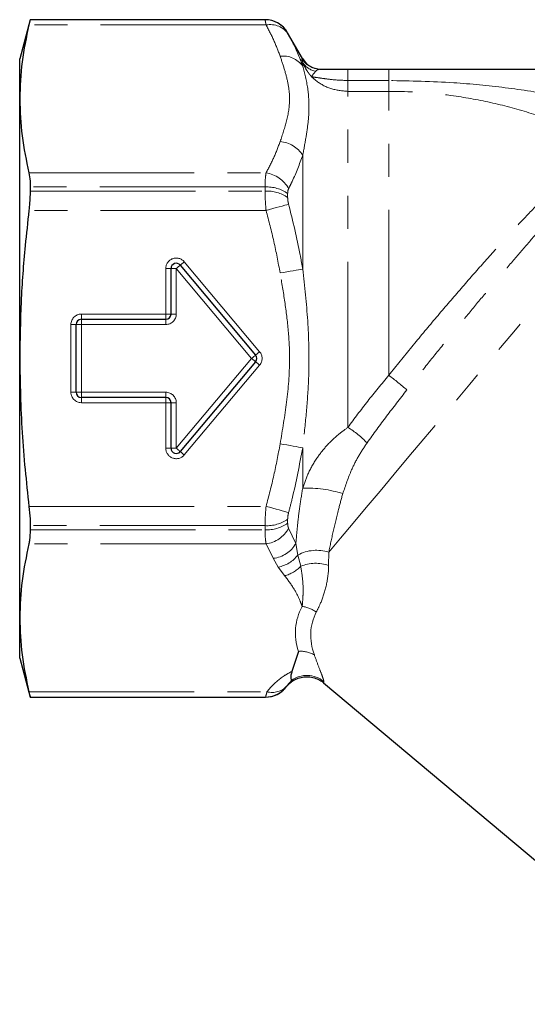
# Model space of a CAD drawing. Units: millimetres. Extents: x 54 to 380, y 70 to 224.
# Drawn here: x 323 to 342, y 187 to 224 of the extents above; entities that cross this region are included whole.
import ezdxf

# ---------------------------------------------------------------- set-up
doc = ezdxf.new("R2010")
doc.units = ezdxf.units.MM
doc.linetypes.add('PHANTOM', pattern=[12.7, 6.35, -1.27, 1.27, -1.27, 1.27, -1.27])

msp = doc.modelspace()

# ---------------------------------------------------------------- linework, layer by layer
at = {"color": 7, "linetype": 'Continuous', "lineweight": 25}
for p, q in [((323.241, 224.473), (322.839, 222.973)), ((332.261, 224.473), (323.241, 224.473)), ((323.241, 224.473), (323.241, 224.473)), ((333.702, 222.979), (333.127, 223.973)), ((322.839, 221.432), (322.839, 222.973)), ((335.437, 222.579), (337.011, 222.579)), ((322.839, 211.473), (322.839, 221.432)), ((323.241, 218.053), (323.241, 217.893)), ((329.003, 215.052), (331.898, 211.602)), ((328.65, 213.173), (328.65, 214.924)), ((325.006, 210.173), (325.006, 212.773)), ((325.206, 212.973), (328.45, 212.973)), ((322.839, 201.514), (322.839, 211.473)), ((331.898, 211.344), (329.003, 207.894)), ((328.45, 209.973), (325.206, 209.973)), ((328.65, 208.023), (328.65, 209.773)), ((323.241, 205.053), (323.241, 204.893)), ((322.839, 199.973), (322.839, 201.514)), ((322.839, 199.973), (323.241, 198.473)), ((333.541, 200.228), (333.294, 199.46)), ((334.51, 199.021), (349.216, 186.681)), ((323.241, 198.473), (332.281, 198.473)), ((323.241, 198.473), (323.241, 198.473))]:
    msp.add_line(p, q, dxfattribs=at)
at = {"color": 8, "linetype": 'PHANTOM', "lineweight": 18}
for p, q in [((332.298, 224.272), (323.194, 224.272)), ((323.241, 224.473), (332.261, 224.473)), ((332.261, 224.473), (332.261, 224.473)), ((333.127, 223.973), (333.127, 223.973)), ((333.675, 222.98), (333.702, 222.979)), ((333.705, 222.694), (333.705, 222.832)), ((335.437, 222.138), (335.437, 222.579)), ((337.011, 222.138), (337.011, 222.579)), ((335.437, 222.138), (335.437, 221.722)), ((337.011, 222.138), (335.437, 222.138)), ((337.011, 222.138), (337.011, 221.722)), ((335.437, 208.823), (335.437, 221.722)), ((337.011, 221.722), (335.437, 221.722)), ((337.011, 210.824), (337.011, 221.722)), ((333.705, 214.901), (333.705, 219.266)), ((323.194, 218.593), (332.298, 218.593)), ((332.261, 218.053), (323.241, 218.053)), ((323.241, 217.893), (332.261, 217.893)), ((332.261, 217.893), (332.261, 218.053)), ((333.127, 217.8), (333.127, 217.646)), ((332.298, 217.152), (323.194, 217.152)), ((332.052, 211.73), (329.156, 215.181)), ((328.65, 214.924), (328.45, 214.924)), ((328.45, 214.924), (328.45, 213.173)), ((328.85, 214.924), (328.65, 214.924)), ((328.85, 214.924), (331.745, 211.473)), ((328.85, 213.173), (328.85, 214.924)), ((328.45, 213.173), (325.206, 213.173)), ((325.206, 212.973), (325.206, 213.173)), ((328.65, 213.173), (328.45, 213.173)), ((328.45, 212.973), (328.45, 213.173)), ((328.85, 213.173), (328.65, 213.173)), ((324.806, 212.773), (324.806, 210.173)), ((325.006, 212.773), (324.806, 212.773)), ((325.206, 212.773), (325.006, 212.773)), ((325.206, 212.773), (325.206, 212.973)), ((325.206, 212.773), (328.45, 212.773)), ((325.206, 210.173), (325.206, 212.773)), ((328.45, 212.773), (328.45, 212.973)), ((331.745, 211.473), (328.85, 208.023)), ((329.156, 207.765), (332.052, 211.216)), ((325.006, 210.173), (324.806, 210.173)), ((325.206, 210.173), (325.006, 210.173)), ((328.45, 210.173), (325.206, 210.173)), ((325.206, 209.973), (325.206, 210.173)), ((328.45, 209.973), (328.45, 210.173)), ((325.206, 209.773), (325.206, 209.973)), ((325.206, 209.773), (328.45, 209.773)), ((328.45, 209.773), (328.45, 209.973)), ((328.45, 209.773), (328.45, 208.023)), ((328.45, 209.773), (328.65, 209.773)), ((328.65, 209.773), (328.85, 209.773)), ((328.85, 208.023), (328.85, 209.773)), ((328.45, 208.023), (328.65, 208.023)), ((328.65, 208.023), (328.85, 208.023)), ((333.705, 206.496), (333.705, 208.045)), ((323.194, 205.794), (332.298, 205.794)), ((333.127, 205.3), (333.127, 205.146)), ((332.261, 205.053), (323.241, 205.053)), ((323.241, 204.893), (332.261, 204.893)), ((332.261, 204.893), (332.261, 205.053)), ((333.164, 204.957), (333.443, 204.37)), ((332.298, 204.353), (323.194, 204.353)), ((332.577, 203.801), (332.298, 204.353)), ((333.443, 204.37), (333.52, 203.925)), ((332.764, 203.464), (332.577, 203.801)), ((333.52, 203.925), (333.63, 203.493)), ((334.707, 204.033), (334.701, 203.524)), ((333.01, 203.134), (332.764, 203.464)), ((323.194, 198.674), (332.331, 198.674)), ((332.281, 198.473), (323.241, 198.473))]:
    msp.add_line(p, q, dxfattribs=at)
at = {"color": 8, "linetype": 'PHANTOM', "lineweight": 18, "flags": 128}
for points in [[(332.97, 224.178), (333.055, 224.081), (333.127, 223.973)], [(334.707, 204.033), (335.161, 204.574), (335.642, 205.148), (336.148, 205.751), (336.676, 206.381), (337.223, 207.032), (337.786, 207.703), (338.36, 208.387), (338.944, 209.083), (339.533, 209.785), (340.124, 210.489), (340.713, 211.191), (341.298, 211.888), (341.874, 212.575), (342.438, 213.247), (342.988, 213.902), (343.519, 214.535), (344.028, 215.142), (344.514, 215.72), (344.971, 216.266), (345.399, 216.776), (345.795, 217.248), (346.156, 217.678), (346.48, 218.064), (346.765, 218.403)], [(332.298, 217.152), (332.432, 217.189), (332.563, 217.225), (332.689, 217.26), (332.808, 217.292), (332.917, 217.322), (333.013, 217.349), (333.096, 217.371), (333.164, 217.39)], [(329.003, 215.052), (329, 215.05), (328.992, 215.042), (328.977, 215.03), (328.958, 215.014), (328.935, 214.995), (328.909, 214.973), (328.88, 214.949), (328.85, 214.924)], [(329.003, 215.052), (329.006, 215.055), (329.015, 215.062), (329.029, 215.074), (329.048, 215.09), (329.071, 215.109), (329.098, 215.131), (329.126, 215.156), (329.156, 215.181)], [(332.839, 214.752), (332.971, 214.774), (333.1, 214.797), (333.225, 214.818), (333.343, 214.838), (333.451, 214.857), (333.549, 214.874), (333.634, 214.889), (333.705, 214.901)], [(332.052, 211.73), (332.022, 211.705), (331.993, 211.681), (331.967, 211.659), (331.943, 211.639), (331.924, 211.623), (331.91, 211.611), (331.901, 211.604), (331.898, 211.602)], [(331.745, 211.473), (331.775, 211.498), (331.804, 211.522), (331.83, 211.544), (331.854, 211.564), (331.873, 211.58), (331.887, 211.592), (331.896, 211.599), (331.898, 211.602)], [(331.898, 211.344), (331.896, 211.347), (331.887, 211.354), (331.873, 211.366), (331.854, 211.382), (331.83, 211.402), (331.804, 211.424), (331.775, 211.448), (331.745, 211.473)], [(332.052, 211.216), (332.022, 211.241), (331.993, 211.265), (331.967, 211.287), (331.943, 211.307), (331.924, 211.323), (331.91, 211.335), (331.901, 211.342), (331.898, 211.344)], [(329.003, 207.894), (329, 207.896), (328.992, 207.904), (328.977, 207.916), (328.958, 207.932), (328.935, 207.951), (328.909, 207.973), (328.88, 207.997), (328.85, 208.023)], [(329.156, 207.765), (329.126, 207.79), (329.098, 207.815), (329.071, 207.837), (329.048, 207.856), (329.029, 207.872), (329.015, 207.884), (329.006, 207.892), (329.003, 207.894)], [(332.839, 208.194), (332.971, 208.172), (333.1, 208.149), (333.225, 208.128), (333.343, 208.108), (333.451, 208.089), (333.549, 208.072), (333.634, 208.057), (333.705, 208.045)], [(332.298, 205.794), (332.432, 205.757), (332.563, 205.721), (332.689, 205.687), (332.808, 205.654), (332.917, 205.624), (333.013, 205.598), (333.096, 205.575), (333.164, 205.556)], [(332.969, 198.747), (333, 198.778), (333.074, 198.864)]]:
    msp.add_lwpolyline(points, dxfattribs=at)
at = {"color": 7, "linetype": 'Continuous', "lineweight": 25}
for centre, radius, start, end in [((332.261, 223.473), 1, 30, 90), ((332.261, 223.472), 1, 44.8804, 89.9896), ((334.394, 223.379), 0.8, 209.9707, 270), ((328.85, 214.924), 0.2, 40, 180), ((328.45, 213.173), 0.2, 270, 0), ((325.206, 212.773), 0.2, 90, 180), ((331.745, 211.473), 0.2, 320, 40), ((325.206, 210.173), 0.2, 180, 270), ((328.45, 209.773), 0.2, 0, 90), ((328.85, 208.023), 0.2, 180, 320), ((332.281, 199.473), 1, 270.0058, 322.4586), ((332.281, 199.473), 1, 270.0001, 313.4233)]:
    msp.add_arc(centre, radius, start, end, dxfattribs=at)
at = {"color": 8, "linetype": 'PHANTOM', "lineweight": 18}
for centre, radius, start, end in [((332.456, 223.44), 0.847, 33.351, 100.8046), ((332.954, 222.155), 0.924, 35.6442, 97.1757), ((334.368, 223.377), 0.799, 209.8224, 269.9861), ((334.336, 223.229), 0.746, 212.1374, 259.9838), ((332.753, 218.677), 1.119, 31.7378, 85.5985), ((332.141, 217.446), 1.158, 27.9771, 82.2287), ((332.332, 216.685), 1.37, 54.484, 92.9361), ((332.333, 216.501), 1.394, 55.24, 92.9337), ((328.85, 214.924), 0.4, 40, 180), ((325.206, 212.773), 0.4, 90, 180), ((328.45, 213.173), 0.4, 270, 0), ((331.745, 211.473), 0.4, 320, 40), ((329.456, 200.784), 12.565, 48.9667, 53.0417), ((325.206, 210.173), 0.4, 180, 270), ((328.45, 209.773), 0.4, 0, 90), ((333.685, 205.887), 3.419, 43.2341, 59.176), ((328.85, 208.023), 0.4, 180, 320), ((333.825, 201.701), 4.797, 72.7594, 91.4321), ((332.333, 206.445), 1.394, 267.0664, 304.76), ((332.332, 206.261), 1.37, 267.0639, 305.516), ((332.141, 205.5), 1.158, 277.7713, 332.0228), ((332.451, 204.936), 1.142, 276.3241, 330.2777), ((334.238, 202.608), 1.5, 71.8121, 118.5923), ((332.568, 204.637), 1.189, 279.527, 323.2427), ((332.743, 204.308), 1.204, 282.7897, 317.3987), ((334.206, 202.109), 1.499, 70.7277, 112.6072), ((333.525, 200.786), 1.178, 53.4268, 82.1588), ((333.633, 199.213), 1.019, 59.4127, 95.2196), ((333.872, 198.302), 1.004, 50.297, 126.7649), ((332.523, 199.442), 0.791, 256.0119, 316.8167)]:
    msp.add_arc(centre, radius, start, end, dxfattribs=at)
for centre, major_axis, ratio, start_param, end_param in [((355.54, 197.905), (22.091, -3.349), 0.30407, 3.034368, 3.289506), ((355.54, 197.039), (21.493, -4.178), 0.292269, 3.057142, 3.31228)]:
    msp.add_ellipse(centre, major_axis=major_axis, ratio=ratio, start_param=start_param, end_param=end_param, dxfattribs=at)
at = {"color": 7, "linetype": 'Continuous', "lineweight": 25}
for points, knots in [([(323.194, 224.272), (323.093, 223.801), (322.889, 222.857), (322.856, 221.908), (322.839, 221.432)], [0, 0, 0, 0, 0.49917, 1, 1, 1, 1]), ([(323.241, 224.473), (323.237, 224.457), (323.232, 224.433), (323.204, 224.315), (323.194, 224.272)], [0, 0, 0, 0, 0.637168, 1, 1, 1, 1]), ([(334.368, 222.579), (334.446, 222.579), (334.653, 222.579), (335.013, 222.579), (335.294, 222.579), (335.437, 222.579)], [0, 0, 0, 0, 0.228936, 0.610032, 1, 1, 1, 1]), ([(337.011, 222.579), (337.82, 222.579), (339.298, 222.579), (341.434, 222.579), (342.77, 222.579), (343.438, 222.579)], [0, 0, 0, 0, 0.3774125, 0.6886388, 1, 1, 1, 1]), ([(322.839, 221.432), (322.856, 220.959), (322.889, 220.01), (323.092, 219.066), (323.194, 218.593)], [0, 0, 0, 0, 0.4990672, 1, 1, 1, 1]), ([(323.194, 218.593), (323.211, 218.498), (323.237, 218.35), (323.24, 218.132), (323.241, 218.053)], [0, 0, 0, 0, 0.637201, 1, 1, 1, 1]), ([(323.241, 217.893), (323.237, 217.741), (323.232, 217.504), (323.204, 217.246), (323.194, 217.152)], [0, 0, 0, 0, 0.637128, 1, 1, 1, 1]), ([(323.194, 217.152), (323.144, 216.702), (323.014, 215.535), (322.871, 213.641), (322.85, 212.196), (322.839, 211.473)], [0, 0, 0, 0, 0.238652, 0.6189164, 1, 1, 1, 1]), ([(322.839, 211.473), (322.856, 210.526), (322.889, 208.627), (323.092, 206.74), (323.194, 205.794)], [0, 0, 0, 0, 0.499067, 1, 1, 1, 1]), ([(323.194, 205.794), (323.211, 205.629), (323.237, 205.369), (323.24, 205.137), (323.241, 205.053)], [0, 0, 0, 0, 0.6372392, 1, 1, 1, 1]), ([(323.241, 204.893), (323.237, 204.757), (323.232, 204.543), (323.204, 204.404), (323.194, 204.353)], [0, 0, 0, 0, 0.637127, 1, 1, 1, 1]), ([(323.194, 204.353), (323.093, 203.882), (322.889, 202.938), (322.856, 201.989), (322.839, 201.514)], [0, 0, 0, 0, 0.49917, 1, 1, 1, 1]), ([(322.839, 201.514), (322.856, 201.04), (322.889, 200.091), (323.092, 199.147), (323.194, 198.674)], [0, 0, 0, 0, 0.4990673, 1, 1, 1, 1]), ([(333.076, 198.862), (333.123, 198.917), (333.213, 199.022), (333.39, 199.14), (333.588, 199.223), (333.812, 199.261), (334.044, 199.248), (334.26, 199.181), (334.417, 199.099), (334.488, 199.034), (334.507, 199.017)], [0, 0, 0, 0, 0.134302, 0.256075, 0.391916, 0.532844, 0.67575, 0.821304, 0.952418, 1, 1, 1, 1]), ([(333.294, 199.46), (333.279, 199.41), (333.248, 199.306), (333.248, 199.172), (333.262, 199.118), (333.271, 199.107), (333.272, 199.107)], [0, 0, 0, 0, 0.266569, 0.54046, 0.989772, 1, 1, 1, 1]), ([(323.194, 198.674), (323.211, 198.604), (323.237, 198.493), (323.24, 198.479), (323.241, 198.473)], [0, 0, 0, 0, 0.637201, 1, 1, 1, 1])]:
    msp.add_open_spline(points, degree=3, knots=knots, dxfattribs=at)
at = {"color": 8, "linetype": 'PHANTOM', "lineweight": 18}
for points, knots in [([(332.298, 224.272), (332.289, 224.32), (332.267, 224.437), (332.264, 224.46), (332.261, 224.473)], [0, 0, 0, 0, 0.411133, 1, 1, 1, 1]), ([(332.839, 223.072), (332.763, 223.273), (332.612, 223.676), (332.403, 224.073), (332.298, 224.272)], [0, 0, 0, 0, 0.499373, 1, 1, 1, 1]), ([(333.127, 223.973), (333.13, 223.968), (333.134, 223.961), (333.155, 223.922), (333.164, 223.906)], [0, 0, 0, 0, 0.585977, 1, 1, 1, 1]), ([(333.164, 223.906), (333.325, 223.591), (333.53, 223.191), (333.674, 222.781), (333.705, 222.694)], [0, 0, 0, 0, 0.785429, 1, 1, 1, 1]), ([(332.839, 219.793), (332.929, 220.059), (333.109, 220.592), (333.229, 221.318), (333.166, 221.962), (333.026, 222.518), (332.901, 222.887), (332.839, 223.072)], [0, 0, 0, 0, 0.245513, 0.4905379, 0.6600999, 0.8300474, 1, 1, 1, 1]), ([(333.705, 222.832), (333.699, 222.848), (333.668, 222.941), (333.672, 222.963), (333.675, 222.98)], [0, 0, 0, 0, 0.169656, 1, 1, 1, 1]), ([(334.048, 222.282), (334.047, 222.284), (334.039, 222.292), (334.018, 222.315), (333.982, 222.358), (333.925, 222.432), (333.836, 222.564), (333.757, 222.711), (333.719, 222.799), (333.705, 222.832)], [0, 0, 0, 0, 0.00873, 0.040168, 0.116296, 0.217588, 0.405433, 0.775689, 1, 1, 1, 1]), ([(333.705, 222.694), (333.778, 222.416), (333.896, 221.97), (333.956, 221.265), (333.934, 220.643), (333.84, 219.978), (333.75, 219.503), (333.705, 219.266)], [0, 0, 0, 0, 0.290479, 0.466401, 0.64231, 0.821125, 1, 1, 1, 1]), ([(334.206, 222.494), (334.171, 222.454), (334.122, 222.399), (334.077, 222.335), (334.058, 222.305), (334.05, 222.289), (334.048, 222.282), (334.048, 222.282)], [0, 0, 0, 0, 0.519757, 0.712362, 0.841455, 0.991681, 1, 1, 1, 1]), ([(335.437, 221.722), (335.216, 221.743), (334.776, 221.786), (334.316, 222.041), (334.101, 222.234), (334.048, 222.282)], [0, 0, 0, 0, 0.4310062, 0.8602295, 1, 1, 1, 1]), ([(335.437, 222.138), (335.236, 222.146), (334.892, 222.159), (334.464, 222.221), (334.202, 222.259), (334.092, 222.276), (334.057, 222.281), (334.05, 222.282), (334.048, 222.282)], [0, 0, 0, 0, 0.362562, 0.61994, 0.811159, 0.948429, 0.988103, 1, 1, 1, 1]), ([(334.368, 222.579), (334.322, 222.567), (334.266, 222.553), (334.215, 222.503), (334.206, 222.494)], [0, 0, 0, 0, 0.819421, 1, 1, 1, 1]), ([(343.438, 221.579), (342.786, 221.68), (341.479, 221.883), (339.336, 222.091), (337.842, 222.121), (337.011, 222.138)], [0, 0, 0, 0, 0.306578, 0.614036, 1, 1, 1, 1]), ([(345.224, 219.746), (344.778, 219.961), (343.885, 220.391), (342.471, 220.898), (341.009, 221.297), (339.343, 221.599), (338.003, 221.714), (337.171, 221.721), (337.011, 221.722)], [0, 0, 0, 0, 0.174268, 0.348539, 0.527809, 0.707081, 0.943578, 1, 1, 1, 1]), ([(332.298, 218.593), (332.402, 218.791), (332.612, 219.188), (332.763, 219.591), (332.839, 219.793)], [0, 0, 0, 0, 0.499435, 1, 1, 1, 1]), ([(337.011, 210.824), (337.304, 211.19), (337.893, 211.921), (338.789, 212.997), (339.681, 214.041), (340.557, 215.04), (341.406, 215.983), (342.21, 216.851), (342.958, 217.629), (343.639, 218.31), (344.2, 218.846), (344.642, 219.247), (344.985, 219.547), (345.144, 219.679), (345.224, 219.746)], [0, 0, 0, 0, 0.088928, 0.178139, 0.267073, 0.356052, 0.44531, 0.534264, 0.621377, 0.708785, 0.795838, 0.863847, 0.932037, 1, 1, 1, 1]), ([(345.831, 219.633), (345.779, 219.583), (345.674, 219.483), (345.461, 219.273), (345.208, 219.018), (344.89, 218.691), (344.504, 218.284), (344.038, 217.782), (343.523, 217.214), (342.965, 216.587), (342.376, 215.913), (341.755, 215.191), (341.103, 214.424), (340.433, 213.626), (339.759, 212.812), (339.08, 211.982), (338.392, 211.13), (337.934, 210.551), (337.705, 210.262)], [0, 0, 0, 0, 0.050505, 0.101013, 0.152826, 0.20464, 0.268902, 0.333167, 0.399726, 0.466289, 0.532036, 0.597786, 0.665729, 0.733672, 0.799203, 0.864734, 0.932367, 1, 1, 1, 1]), ([(333.705, 219.266), (333.582, 218.93), (333.425, 218.502), (333.21, 218.079), (333.164, 217.989)], [0, 0, 0, 0, 0.785593, 1, 1, 1, 1]), ([(332.261, 218.053), (332.262, 218.144), (332.265, 218.36), (332.286, 218.507), (332.298, 218.593)], [0, 0, 0, 0, 0.418679, 1, 1, 1, 1]), ([(332.298, 217.152), (332.289, 217.258), (332.267, 217.517), (332.264, 217.753), (332.261, 217.893)], [0, 0, 0, 0, 0.411133, 1, 1, 1, 1]), ([(333.164, 217.989), (333.152, 217.959), (333.131, 217.907), (333.129, 217.832), (333.127, 217.8)], [0, 0, 0, 0, 0.583817, 1, 1, 1, 1]), ([(333.127, 217.646), (333.13, 217.597), (333.134, 217.515), (333.155, 217.426), (333.164, 217.39)], [0, 0, 0, 0, 0.585976, 1, 1, 1, 1]), ([(333.164, 217.39), (333.325, 216.742), (333.53, 215.918), (333.674, 215.08), (333.705, 214.901)], [0, 0, 0, 0, 0.785428, 1, 1, 1, 1]), ([(332.839, 214.752), (332.763, 215.155), (332.612, 215.961), (332.403, 216.755), (332.298, 217.152)], [0, 0, 0, 0, 0.4993731, 1, 1, 1, 1]), ([(332.839, 208.194), (332.929, 208.727), (333.109, 209.792), (333.229, 211.244), (333.166, 212.532), (333.026, 213.645), (332.901, 214.383), (332.839, 214.752)], [0, 0, 0, 0, 0.245513, 0.490538, 0.6601, 0.830047, 1, 1, 1, 1]), ([(333.705, 214.901), (333.778, 214.24), (333.896, 213.179), (333.956, 211.705), (333.934, 210.485), (333.84, 209.264), (333.75, 208.452), (333.705, 208.045)], [0, 0, 0, 0, 0.290479, 0.466401, 0.64231, 0.821125, 1, 1, 1, 1]), ([(335.437, 208.823), (335.688, 209.16), (336.192, 209.835), (336.737, 210.494), (337.011, 210.824)], [0, 0, 0, 0, 0.4980564, 1, 1, 1, 1]), ([(337.705, 210.262), (337.442, 209.926), (336.915, 209.249), (336.423, 208.57), (336.176, 208.229)], [0, 0, 0, 0, 0.497794, 1, 1, 1, 1]), ([(333.705, 206.496), (333.772, 206.688), (333.917, 207.101), (334.239, 207.655), (334.639, 208.153), (335.04, 208.536), (335.32, 208.739), (335.437, 208.823)], [0, 0, 0, 0, 0.206167, 0.444904, 0.649196, 0.853306, 1, 1, 1, 1]), ([(332.298, 205.794), (332.402, 206.19), (332.612, 206.984), (332.763, 207.791), (332.839, 208.194)], [0, 0, 0, 0, 0.4994351, 1, 1, 1, 1]), ([(333.705, 208.045), (333.582, 207.389), (333.425, 206.554), (333.21, 205.732), (333.164, 205.556)], [0, 0, 0, 0, 0.785593, 1, 1, 1, 1]), ([(336.176, 208.229), (336.067, 208.066), (335.848, 207.737), (335.514, 207.089), (335.349, 206.591), (335.246, 206.282)], [0, 0, 0, 0, 0.273281, 0.549357, 1, 1, 1, 1]), ([(333.443, 204.37), (333.462, 204.593), (333.499, 205.044), (333.585, 205.76), (333.665, 206.254), (333.705, 206.496)], [0, 0, 0, 0, 0.333194, 0.671799, 1, 1, 1, 1]), ([(335.246, 206.282), (335.189, 206.078), (335.05, 205.577), (334.866, 204.808), (334.76, 204.294), (334.707, 204.033)], [0, 0, 0, 0, 0.254867, 0.622928, 1, 1, 1, 1]), ([(332.261, 205.053), (332.262, 205.151), (332.265, 205.384), (332.286, 205.643), (332.298, 205.794)], [0, 0, 0, 0, 0.41868, 1, 1, 1, 1]), ([(333.164, 205.556), (333.152, 205.504), (333.131, 205.416), (333.129, 205.334), (333.127, 205.3)], [0, 0, 0, 0, 0.583815, 1, 1, 1, 1]), ([(332.298, 204.353), (332.289, 204.411), (332.267, 204.553), (332.264, 204.767), (332.261, 204.893)], [0, 0, 0, 0, 0.411134, 1, 1, 1, 1]), ([(333.127, 205.146), (333.13, 205.102), (333.134, 205.027), (333.155, 204.978), (333.164, 204.957)], [0, 0, 0, 0, 0.585976, 1, 1, 1, 1]), ([(333.63, 203.493), (333.664, 203.274), (333.726, 202.878), (333.722, 202.425), (333.704, 202.144), (333.691, 202.006), (333.687, 201.965), (333.686, 201.957), (333.685, 201.954)], [0, 0, 0, 0, 0.378904, 0.684706, 0.905251, 0.982854, 0.99238, 1, 1, 1, 1]), ([(334.701, 203.524), (334.7, 203.494), (334.693, 203.195), (334.608, 202.663), (334.417, 202.116), (334.278, 201.836), (334.227, 201.733)], [0, 0, 0, 0, 0.041702, 0.404822, 0.781176, 1, 1, 1, 1]), ([(333.685, 201.954), (333.684, 201.957), (333.66, 202.024), (333.571, 202.248), (333.38, 202.644), (333.138, 202.964), (333.01, 203.134)], [0, 0, 0, 0, 0.007751, 0.166007, 0.557426, 1, 1, 1, 1]), ([(334.152, 200.09), (334.21, 199.933), (334.326, 199.616), (334.457, 199.285), (334.512, 199.124), (334.513, 199.084), (334.514, 199.075)], [0, 0, 0, 0, 0.329776, 0.663946, 0.9248, 1, 1, 1, 1]), ([(332.331, 198.674), (332.388, 198.741), (332.567, 198.955), (332.867, 199.23), (333.189, 199.403), (333.294, 199.46)], [0, 0, 0, 0, 0.235157, 0.749351, 1, 1, 1, 1]), ([(333.1, 198.901), (333.092, 198.89), (333.077, 198.869), (333.075, 198.866), (333.074, 198.864)], [0, 0, 0, 0, 0.519217, 1, 1, 1, 1]), ([(333.272, 199.107), (333.243, 199.075), (333.179, 199.004), (333.128, 198.937), (333.1, 198.901)], [0, 0, 0, 0, 0.454045, 1, 1, 1, 1]), ([(334.514, 199.075), (334.511, 199.039), (334.509, 199.003), (334.51, 199.021), (334.51, 199.021)], [0, 0, 0, 0, 0.994394, 1, 1, 1, 1]), ([(332.281, 198.473), (332.283, 198.482), (332.287, 198.5), (332.316, 198.614), (332.331, 198.674)], [0, 0, 0, 0, 0.47129, 1, 1, 1, 1])]:
    msp.add_open_spline(points, degree=3, knots=knots, dxfattribs=at)

doc.saveas('drawing.dxf')
